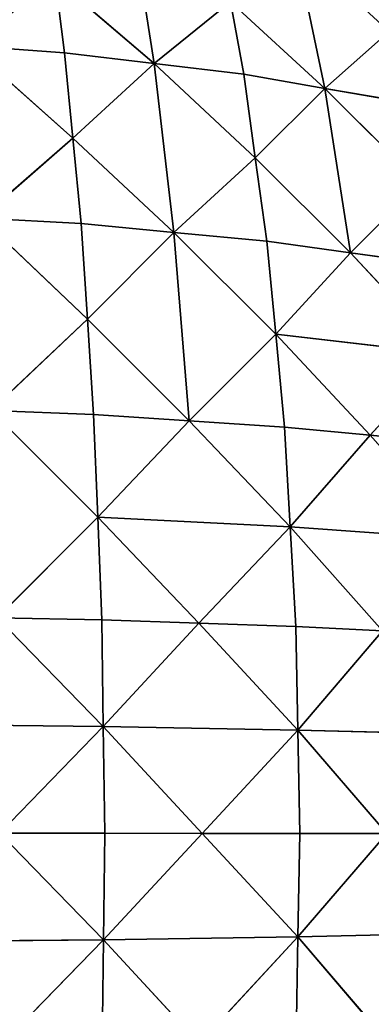
# Model space of a CAD drawing. Extents: x 0 to 750, y 0 to 750.
# Drawn here: x 470 to 568, y 328 to 600 of the extents above; entities that cross this region are included whole.
import ezdxf

# ---------------------------------------------------------------- set-up
doc = ezdxf.new("R2010")
doc.units = 0
doc.header["$LTSCALE"] = 25.4
doc.layers.get('0').update_dxf_attribs({"color": 13, "linetype": 'CONTINUOUS'})

msp = doc.modelspace()

# ---------------------------------------------------------------- linework, layer by layer
at = {"color": 154}
for p, q in [((507.51, 587.76, 251.38), (501.17, 628.3, 211.43)), ((507.51, 587.76, 251.38), (501.17, 628.3, 211.43)), ((554.66, 580.89, 224.5), (546.38, 620.56, 187.07)), ((554.66, 580.89, 224.5), (546.38, 620.56, 187.07)), ((482.74, 590.74, 263.01), (480.12, 611.2, 242.48)), ((507.51, 587.76, 251.38), (480.12, 611.2, 242.48)), ((507.51, 587.76, 251.38), (480.12, 611.2, 242.48)), ((482.74, 590.74, 263.01), (480.12, 611.2, 242.48)), ((528.57, 604.87, 220.33), (507.51, 587.76, 251.38)), ((528.57, 604.87, 220.33), (507.51, 587.76, 251.38)), ((532.29, 584.78, 239.75), (528.57, 604.87, 220.33)), ((528.57, 604.87, 220.33), (554.66, 580.89, 224.5)), ((532.29, 584.78, 239.75), (528.57, 604.87, 220.33)), ((528.57, 604.87, 220.33), (554.66, 580.89, 224.5)), ((554.66, 580.89, 224.5), (572.47, 596.59, 191.24)), ((554.66, 580.89, 224.5), (572.47, 596.59, 191.24)), ((456.22, 592.62, 270.29), (482.74, 590.74, 263.01)), ((456.22, 592.62, 270.29), (482.74, 590.74, 263.01)), ((456.22, 592.62, 270.29), (485, 567.11, 280.53)), ((456.22, 592.62, 270.29), (485, 567.11, 280.53)), ((485, 567.11, 280.53), (482.74, 590.74, 263.01)), ((507.51, 587.76, 251.38), (482.74, 590.74, 263.01)), ((485, 567.11, 280.53), (482.74, 590.74, 263.01)), ((507.51, 587.76, 251.38), (482.74, 590.74, 263.01)), ((485, 567.11, 280.53), (507.51, 587.76, 251.38)), ((485, 567.11, 280.53), (507.51, 587.76, 251.38)), ((512.95, 541.04, 285.41), (507.51, 587.76, 251.38)), ((507.51, 587.76, 251.38), (532.29, 584.78, 239.75)), ((507.51, 587.76, 251.38), (532.29, 584.78, 239.75)), ((507.51, 587.76, 251.38), (535.46, 561.69, 256.27)), ((507.51, 587.76, 251.38), (535.46, 561.69, 256.27)), ((512.95, 541.04, 285.41), (507.51, 587.76, 251.38)), ((535.46, 561.69, 256.27), (532.29, 584.78, 239.75)), ((532.29, 584.78, 239.75), (554.66, 580.89, 224.5)), ((532.29, 584.78, 239.75), (554.66, 580.89, 224.5)), ((535.46, 561.69, 256.27), (532.29, 584.78, 239.75)), ((535.46, 561.69, 256.27), (554.66, 580.89, 224.5)), ((535.46, 561.69, 256.27), (554.66, 580.89, 224.5)), ((554.66, 580.89, 224.5), (580.94, 554.63, 224.51)), ((561.74, 535.42, 256.27), (554.66, 580.89, 224.5)), ((577.04, 577.01, 209.25), (554.66, 580.89, 224.5)), ((577.04, 577.01, 209.25), (554.66, 580.89, 224.5)), ((554.66, 580.89, 224.5), (580.94, 554.63, 224.51)), ((561.74, 535.42, 256.27), (554.66, 580.89, 224.5)), ((485, 567.11, 280.53), (459.66, 545.03, 305.96)), ((485, 567.11, 280.53), (459.66, 545.03, 305.96)), ((487.26, 543.48, 298.04), (485, 567.11, 280.53)), ((485, 567.11, 280.53), (512.95, 541.04, 285.41)), ((487.26, 543.48, 298.04), (485, 567.11, 280.53)), ((485, 567.11, 280.53), (512.95, 541.04, 285.41)), ((512.95, 541.04, 285.41), (535.46, 561.69, 256.27)), ((512.95, 541.04, 285.41), (535.46, 561.69, 256.27)), ((538.64, 538.6, 272.78), (535.46, 561.69, 256.27)), ((535.46, 561.69, 256.27), (561.74, 535.42, 256.27)), ((538.64, 538.6, 272.78), (535.46, 561.69, 256.27)), ((535.46, 561.69, 256.27), (561.74, 535.42, 256.27)), ((561.74, 535.42, 256.27), (580.94, 554.63, 224.51)), ((561.74, 535.42, 256.27), (580.94, 554.63, 224.51)), ((459.66, 545.03, 305.96), (487.26, 543.48, 298.04)), ((489.01, 517.09, 311.48), (459.66, 545.03, 305.96)), ((459.66, 545.03, 305.96), (487.26, 543.48, 298.04)), ((489.01, 517.09, 311.48), (459.66, 545.03, 305.96)), ((489.01, 517.09, 311.48), (487.26, 543.48, 298.04)), ((487.26, 543.48, 298.04), (512.95, 541.04, 285.41)), ((487.26, 543.48, 298.04), (512.95, 541.04, 285.41)), ((489.01, 517.09, 311.48), (487.26, 543.48, 298.04)), ((489.01, 517.09, 311.48), (512.95, 541.04, 285.41)), ((489.01, 517.09, 311.48), (512.95, 541.04, 285.41)), ((517.15, 488.96, 311.49), (512.95, 541.04, 285.41)), ((512.95, 541.04, 285.41), (538.64, 538.6, 272.78)), ((512.95, 541.04, 285.41), (541.09, 512.91, 285.42)), ((517.15, 488.96, 311.49), (512.95, 541.04, 285.41)), ((512.95, 541.04, 285.41), (538.64, 538.6, 272.78)), ((512.95, 541.04, 285.41), (541.09, 512.91, 285.42)), ((541.09, 512.91, 285.42), (538.64, 538.6, 272.78)), ((561.74, 535.42, 256.27), (538.64, 538.6, 272.78)), ((541.09, 512.91, 285.42), (538.64, 538.6, 272.78)), ((561.74, 535.42, 256.27), (538.64, 538.6, 272.78)), ((541.09, 512.91, 285.42), (561.74, 535.42, 256.27)), ((541.09, 512.91, 285.42), (561.74, 535.42, 256.27)), ((561.74, 535.42, 256.27), (584.83, 532.25, 239.76)), ((561.74, 535.42, 256.27), (584.83, 532.25, 239.76)), ((587.82, 507.48, 251.4), (561.74, 535.42, 256.27)), ((587.82, 507.48, 251.4), (561.74, 535.42, 256.27)), ((462.34, 491.83, 333.36), (489.01, 517.09, 311.48)), ((462.34, 491.83, 333.36), (489.01, 517.09, 311.48)), ((490.76, 490.71, 324.92), (489.01, 517.09, 311.48)), ((517.15, 488.96, 311.49), (489.01, 517.09, 311.48)), ((490.76, 490.71, 324.92), (489.01, 517.09, 311.48)), ((517.15, 488.96, 311.49), (489.01, 517.09, 311.48)), ((541.09, 512.91, 285.42), (517.15, 488.96, 311.49)), ((541.09, 512.91, 285.42), (517.15, 488.96, 311.49)), ((567.18, 484.96, 280.55), (541.09, 512.91, 285.42)), ((543.54, 487.22, 298.06), (541.09, 512.91, 285.42)), ((587.82, 507.48, 251.4), (541.09, 512.91, 285.42)), ((567.18, 484.96, 280.55), (541.09, 512.91, 285.42)), ((587.82, 507.48, 251.4), (541.09, 512.91, 285.42)), ((543.54, 487.22, 298.06), (541.09, 512.91, 285.42)), ((567.18, 484.96, 280.55), (587.82, 507.48, 251.4)), ((567.18, 484.96, 280.55), (587.82, 507.48, 251.4)), ((462.34, 491.83, 333.36), (490.76, 490.71, 324.92)), ((462.34, 491.83, 333.36), (491.88, 462.29, 333.38)), ((462.34, 491.83, 333.36), (490.76, 490.71, 324.92)), ((462.34, 491.83, 333.36), (491.88, 462.29, 333.38)), ((491.88, 462.29, 333.38), (490.76, 490.71, 324.92)), ((517.15, 488.96, 311.49), (490.76, 490.71, 324.92)), ((491.88, 462.29, 333.38), (490.76, 490.71, 324.92)), ((517.15, 488.96, 311.49), (490.76, 490.71, 324.92)), ((491.88, 462.29, 333.38), (517.15, 488.96, 311.49)), ((491.88, 462.29, 333.38), (517.15, 488.96, 311.49)), ((517.15, 488.96, 311.49), (543.54, 487.22, 298.06)), ((517.15, 488.96, 311.49), (543.54, 487.22, 298.06)), ((517.15, 488.96, 311.49), (545.09, 459.62, 306)), ((517.15, 488.96, 311.49), (545.09, 459.62, 306)), ((567.18, 484.96, 280.55), (543.54, 487.22, 298.06)), ((545.09, 459.62, 306), (543.54, 487.22, 298.06)), ((567.18, 484.96, 280.55), (543.54, 487.22, 298.06)), ((545.09, 459.62, 306), (543.54, 487.22, 298.06)), ((545.09, 459.62, 306), (567.18, 484.96, 280.55)), ((545.09, 459.62, 306), (567.18, 484.96, 280.55)), ((567.18, 484.96, 280.55), (592.7, 456.18, 270.33)), ((567.18, 484.96, 280.55), (590.81, 482.71, 263.05)), ((567.18, 484.96, 280.55), (590.81, 482.71, 263.05)), ((567.18, 484.96, 280.55), (592.7, 456.18, 270.33)), ((464.06, 434.46, 350.63), (491.88, 462.29, 333.38)), ((464.06, 434.46, 350.63), (491.88, 462.29, 333.38)), ((493, 433.86, 341.83), (491.88, 462.29, 333.38)), ((519.83, 432.94, 327.88), (491.88, 462.29, 333.38)), ((493, 433.86, 341.83), (491.88, 462.29, 333.38)), ((545.09, 459.62, 306), (491.88, 462.29, 333.38)), ((519.83, 432.94, 327.88), (491.88, 462.29, 333.38)), ((545.09, 459.62, 306), (491.88, 462.29, 333.38)), ((545.09, 459.62, 306), (519.83, 432.94, 327.88)), ((545.09, 459.62, 306), (519.83, 432.94, 327.88)), ((570.62, 430.83, 295.78), (545.09, 459.62, 306)), ((546.65, 432.01, 313.93), (545.09, 459.62, 306)), ((545.09, 459.62, 306), (592.7, 456.18, 270.33)), ((570.62, 430.83, 295.78), (545.09, 459.62, 306)), ((545.09, 459.62, 306), (592.7, 456.18, 270.33)), ((546.65, 432.01, 313.93), (545.09, 459.62, 306)), ((493, 433.86, 341.83), (464.06, 434.46, 350.63)), ((464.06, 434.46, 350.63), (493.41, 404.36, 344.7)), ((464.06, 434.46, 350.63), (493.41, 404.36, 344.7)), ((493, 433.86, 341.83), (464.06, 434.46, 350.63)), ((493.41, 404.36, 344.7), (493, 433.86, 341.83)), ((493, 433.86, 341.83), (519.83, 432.94, 327.88)), ((493, 433.86, 341.83), (519.83, 432.94, 327.88)), ((493.41, 404.36, 344.7), (493, 433.86, 341.83)), ((493.41, 404.36, 344.7), (519.83, 432.94, 327.88)), ((493.41, 404.36, 344.7), (519.83, 432.94, 327.88)), ((519.83, 432.94, 327.88), (546.65, 432.01, 313.93)), ((519.83, 432.94, 327.88), (546.65, 432.01, 313.93)), ((519.83, 432.94, 327.88), (547.2, 403.4, 316.61)), ((519.83, 432.94, 327.88), (547.2, 403.4, 316.61)), ((570.62, 430.83, 295.78), (546.65, 432.01, 313.93)), ((570.62, 430.83, 295.78), (546.65, 432.01, 313.93)), ((547.2, 403.4, 316.61), (546.65, 432.01, 313.93)), ((547.2, 403.4, 316.61), (546.65, 432.01, 313.93)), ((547.2, 403.4, 316.61), (570.62, 430.83, 295.78)), ((547.2, 403.4, 316.61), (570.62, 430.83, 295.78)), ((493.41, 404.36, 344.7), (435.36, 405, 362.42)), ((493.41, 404.36, 344.7), (435.36, 405, 362.42)), ((493.41, 404.36, 344.7), (464.7, 374.89, 356.5)), ((493.41, 404.36, 344.7), (464.7, 374.89, 356.5)), ((493.82, 374.85, 347.57), (493.41, 404.36, 344.7)), ((520.78, 374.82, 333.43), (493.41, 404.36, 344.7)), ((493.82, 374.85, 347.57), (493.41, 404.36, 344.7)), ((493.41, 404.36, 344.7), (547.2, 403.4, 316.61)), ((493.41, 404.36, 344.7), (547.2, 403.4, 316.61)), ((520.78, 374.82, 333.43), (493.41, 404.36, 344.7)), ((547.2, 403.4, 316.61), (520.78, 374.82, 333.43)), ((547.2, 403.4, 316.61), (520.78, 374.82, 333.43)), ((571.81, 374.77, 300.9), (547.2, 403.4, 316.61)), ((547.74, 374.79, 319.28), (547.2, 403.4, 316.61)), ((595.23, 402.2, 280.06), (547.2, 403.4, 316.61)), ((571.81, 374.77, 300.9), (547.2, 403.4, 316.61)), ((595.23, 402.2, 280.06), (547.2, 403.4, 316.61)), ((547.74, 374.79, 319.28), (547.2, 403.4, 316.61)), ((493.82, 374.85, 347.57), (464.7, 374.89, 356.5)), ((464.7, 374.89, 356.5), (493.48, 345.35, 344.63)), ((493.82, 374.85, 347.57), (464.7, 374.89, 356.5)), ((464.7, 374.89, 356.5), (493.48, 345.35, 344.63)), ((493.48, 345.35, 344.63), (493.82, 374.85, 347.57)), ((493.48, 345.35, 344.63), (493.82, 374.85, 347.57)), ((493.48, 345.35, 344.63), (520.78, 374.82, 333.43)), ((493.48, 345.35, 344.63), (520.78, 374.82, 333.43)), ((520.78, 374.82, 333.43), (493.82, 374.85, 347.57)), ((520.78, 374.82, 333.43), (493.82, 374.85, 347.57)), ((547.74, 374.79, 319.28), (520.78, 374.82, 333.43)), ((520.78, 374.82, 333.43), (547.24, 346.19, 316.51)), ((547.74, 374.79, 319.28), (520.78, 374.82, 333.43)), ((520.78, 374.82, 333.43), (547.24, 346.19, 316.51)), ((547.24, 346.19, 316.51), (547.74, 374.79, 319.28)), ((547.24, 346.19, 316.51), (547.74, 374.79, 319.28)), ((547.24, 346.19, 316.51), (571.81, 374.77, 300.9)), ((547.24, 346.19, 316.51), (571.81, 374.77, 300.9)), ((571.81, 374.77, 300.9), (547.74, 374.79, 319.28)), ((571.81, 374.77, 300.9), (547.74, 374.79, 319.28)), ((547.24, 346.19, 316.51), (493.48, 345.35, 344.63)), ((547.24, 346.19, 316.51), (493.48, 345.35, 344.63)), ((547.24, 346.19, 316.51), (519.94, 316.72, 327.72)), ((547.24, 346.19, 316.51), (519.94, 316.72, 327.72)), ((546.74, 317.58, 313.74), (547.24, 346.19, 316.51)), ((546.74, 317.58, 313.74), (547.24, 346.19, 316.51)), ((547.24, 346.19, 316.51), (595.26, 347.31, 279.95)), ((547.24, 346.19, 316.51), (595.26, 347.31, 279.95)), ((570.69, 318.73, 295.57), (547.24, 346.19, 316.51)), ((570.69, 318.73, 295.57), (547.24, 346.19, 316.51)), ((435.44, 344.87, 362.39), (493.48, 345.35, 344.63)), ((435.44, 344.87, 362.39), (493.48, 345.35, 344.63)), ((493.48, 345.35, 344.63), (464.21, 315.33, 350.53)), ((493.48, 345.35, 344.63), (464.21, 315.33, 350.53)), ((493.14, 315.86, 341.7), (493.48, 345.35, 344.63)), ((493.14, 315.86, 341.7), (493.48, 345.35, 344.63)), ((519.94, 316.72, 327.72), (493.48, 345.35, 344.63)), ((519.94, 316.72, 327.72), (493.48, 345.35, 344.63))]:
    msp.add_line(p, q, dxfattribs=at)

# ---------------------------------------------------------------- meshes
mesh = msp.add_polyface(dxfattribs=at)
corners = [(456.22, 592.62, 270.29), (480.12, 611.2, 242.48), (452.22, 633.75, 228.51)]
mesh.append_faces([[corners[k] for k in face] for face in [(0, 1, 2)]], dxfattribs={"color": 154})
mesh = msp.add_polyface(dxfattribs=at)
corners = [(507.51, 587.76, 251.38), (501.17, 628.3, 211.43), (480.12, 611.2, 242.48)]
mesh.append_faces([[corners[k] for k in face] for face in [(0, 1, 2)]], dxfattribs={"color": 154})
mesh = msp.add_polyface(dxfattribs=at)
corners = [(507.51, 587.76, 251.38), (528.57, 604.87, 220.33), (501.17, 628.3, 211.43)]
mesh.append_faces([[corners[k] for k in face] for face in [(0, 1, 2)]], dxfattribs={"color": 154})
mesh = msp.add_polyface(dxfattribs=at)
corners = [(554.66, 580.89, 224.5), (546.38, 620.56, 187.07), (528.57, 604.87, 220.33)]
mesh.append_faces([[corners[k] for k in face] for face in [(0, 1, 2)]], dxfattribs={"color": 154})
mesh = msp.add_polyface(dxfattribs=at)
corners = [(554.66, 580.89, 224.5), (572.47, 596.59, 191.24), (546.38, 620.56, 187.07)]
mesh.append_faces([[corners[k] for k in face] for face in [(0, 1, 2)]], dxfattribs={"color": 154})
mesh = msp.add_polyface(dxfattribs=at)
corners = [(572.47, 596.59, 191.24), (567.9, 616.18, 173.23), (546.38, 620.56, 187.07)]
mesh.append_faces([[corners[k] for k in face] for face in [(0, 1, 2)]], dxfattribs={"color": 154})
mesh = msp.add_polyface(dxfattribs=at)
corners = [(456.22, 592.62, 270.29), (482.74, 590.74, 263.01), (480.12, 611.2, 242.48)]
mesh.append_faces([[corners[k] for k in face] for face in [(0, 1, 2)]], dxfattribs={"color": 154})
mesh = msp.add_polyface(dxfattribs=at)
corners = [(482.74, 590.74, 263.01), (507.51, 587.76, 251.38), (480.12, 611.2, 242.48)]
mesh.append_faces([[corners[k] for k in face] for face in [(0, 1, 2)]], dxfattribs={"color": 154})
mesh = msp.add_polyface(dxfattribs=at)
corners = [(507.51, 587.76, 251.38), (532.29, 584.78, 239.75), (528.57, 604.87, 220.33)]
mesh.append_faces([[corners[k] for k in face] for face in [(0, 1, 2)]], dxfattribs={"color": 154})
mesh = msp.add_polyface(dxfattribs=at)
corners = [(532.29, 584.78, 239.75), (554.66, 580.89, 224.5), (528.57, 604.87, 220.33)]
mesh.append_faces([[corners[k] for k in face] for face in [(0, 1, 2)]], dxfattribs={"color": 154})
mesh = msp.add_polyface(dxfattribs=at)
corners = [(554.66, 580.89, 224.5), (577.04, 577.01, 209.25), (572.47, 596.59, 191.24)]
mesh.append_faces([[corners[k] for k in face] for face in [(0, 1, 2)]], dxfattribs={"color": 154})
mesh = msp.add_polyface(dxfattribs=at)
corners = [(485, 567.11, 280.53), (482.74, 590.74, 263.01), (456.22, 592.62, 270.29)]
mesh.append_faces([[corners[k] for k in face] for face in [(0, 1, 2)]], dxfattribs={"color": 154})
mesh = msp.add_polyface(dxfattribs=at)
corners = [(485, 567.11, 280.53), (456.22, 592.62, 270.29), (459.66, 545.03, 305.96)]
mesh.append_faces([[corners[k] for k in face] for face in [(0, 1, 2)]], dxfattribs={"color": 154})
mesh = msp.add_polyface(dxfattribs=at)
corners = [(507.51, 587.76, 251.38), (482.74, 590.74, 263.01), (485, 567.11, 280.53)]
mesh.append_faces([[corners[k] for k in face] for face in [(0, 1, 2)]], dxfattribs={"color": 154})
mesh = msp.add_polyface(dxfattribs=at)
corners = [(512.95, 541.04, 285.41), (507.51, 587.76, 251.38), (485, 567.11, 280.53)]
mesh.append_faces([[corners[k] for k in face] for face in [(0, 1, 2)]], dxfattribs={"color": 154})
mesh = msp.add_polyface(dxfattribs=at)
corners = [(535.46, 561.69, 256.27), (532.29, 584.78, 239.75), (507.51, 587.76, 251.38)]
mesh.append_faces([[corners[k] for k in face] for face in [(0, 1, 2)]], dxfattribs={"color": 154})
mesh = msp.add_polyface(dxfattribs=at)
corners = [(535.46, 561.69, 256.27), (507.51, 587.76, 251.38), (512.95, 541.04, 285.41)]
mesh.append_faces([[corners[k] for k in face] for face in [(0, 1, 2)]], dxfattribs={"color": 154})
mesh = msp.add_polyface(dxfattribs=at)
corners = [(554.66, 580.89, 224.5), (532.29, 584.78, 239.75), (535.46, 561.69, 256.27)]
mesh.append_faces([[corners[k] for k in face] for face in [(0, 1, 2)]], dxfattribs={"color": 154})
mesh = msp.add_polyface(dxfattribs=at)
corners = [(561.74, 535.42, 256.27), (554.66, 580.89, 224.5), (535.46, 561.69, 256.27)]
mesh.append_faces([[corners[k] for k in face] for face in [(0, 1, 2)]], dxfattribs={"color": 154})
mesh = msp.add_polyface(dxfattribs=at)
corners = [(580.94, 554.63, 224.51), (554.66, 580.89, 224.5), (561.74, 535.42, 256.27)]
mesh.append_faces([[corners[k] for k in face] for face in [(0, 1, 2)]], dxfattribs={"color": 154})
mesh = msp.add_polyface(dxfattribs=at)
corners = [(580.94, 554.63, 224.51), (577.04, 577.01, 209.25), (554.66, 580.89, 224.5)]
mesh.append_faces([[corners[k] for k in face] for face in [(0, 1, 2)]], dxfattribs={"color": 154})
mesh = msp.add_polyface(dxfattribs=at)
corners = [(487.26, 543.48, 298.04), (485, 567.11, 280.53), (459.66, 545.03, 305.96)]
mesh.append_faces([[corners[k] for k in face] for face in [(0, 1, 2)]], dxfattribs={"color": 154})
mesh = msp.add_polyface(dxfattribs=at)
corners = [(512.95, 541.04, 285.41), (485, 567.11, 280.53), (487.26, 543.48, 298.04)]
mesh.append_faces([[corners[k] for k in face] for face in [(0, 1, 2)]], dxfattribs={"color": 154})
mesh = msp.add_polyface(dxfattribs=at)
corners = [(538.64, 538.6, 272.78), (535.46, 561.69, 256.27), (512.95, 541.04, 285.41)]
mesh.append_faces([[corners[k] for k in face] for face in [(0, 1, 2)]], dxfattribs={"color": 154})
mesh = msp.add_polyface(dxfattribs=at)
corners = [(561.74, 535.42, 256.27), (535.46, 561.69, 256.27), (538.64, 538.6, 272.78)]
mesh.append_faces([[corners[k] for k in face] for face in [(0, 1, 2)]], dxfattribs={"color": 154})
mesh = msp.add_polyface(dxfattribs=at)
corners = [(584.83, 532.25, 239.76), (580.94, 554.63, 224.51), (561.74, 535.42, 256.27)]
mesh.append_faces([[corners[k] for k in face] for face in [(0, 1, 2)]], dxfattribs={"color": 154})
mesh = msp.add_polyface(dxfattribs=at)
corners = [(489.01, 517.09, 311.48), (459.66, 545.03, 305.96), (462.34, 491.83, 333.36)]
mesh.append_faces([[corners[k] for k in face] for face in [(0, 1, 2)]], dxfattribs={"color": 154})
mesh = msp.add_polyface(dxfattribs=at)
corners = [(489.01, 517.09, 311.48), (487.26, 543.48, 298.04), (459.66, 545.03, 305.96)]
mesh.append_faces([[corners[k] for k in face] for face in [(0, 1, 2)]], dxfattribs={"color": 154})
mesh = msp.add_polyface(dxfattribs=at)
corners = [(512.95, 541.04, 285.41), (487.26, 543.48, 298.04), (489.01, 517.09, 311.48)]
mesh.append_faces([[corners[k] for k in face] for face in [(0, 1, 2)]], dxfattribs={"color": 154})
mesh = msp.add_polyface(dxfattribs=at)
corners = [(517.15, 488.96, 311.49), (512.95, 541.04, 285.41), (489.01, 517.09, 311.48)]
mesh.append_faces([[corners[k] for k in face] for face in [(0, 1, 2)]], dxfattribs={"color": 154})
mesh = msp.add_polyface(dxfattribs=at)
corners = [(541.09, 512.91, 285.42), (512.95, 541.04, 285.41), (517.15, 488.96, 311.49)]
mesh.append_faces([[corners[k] for k in face] for face in [(0, 1, 2)]], dxfattribs={"color": 154})
mesh = msp.add_polyface(dxfattribs=at)
corners = [(541.09, 512.91, 285.42), (538.64, 538.6, 272.78), (512.95, 541.04, 285.41)]
mesh.append_faces([[corners[k] for k in face] for face in [(0, 1, 2)]], dxfattribs={"color": 154})
mesh = msp.add_polyface(dxfattribs=at)
corners = [(561.74, 535.42, 256.27), (538.64, 538.6, 272.78), (541.09, 512.91, 285.42)]
mesh.append_faces([[corners[k] for k in face] for face in [(0, 1, 2)]], dxfattribs={"color": 154})
mesh = msp.add_polyface(dxfattribs=at)
corners = [(587.82, 507.48, 251.4), (561.74, 535.42, 256.27), (541.09, 512.91, 285.42)]
mesh.append_faces([[corners[k] for k in face] for face in [(0, 1, 2)]], dxfattribs={"color": 154})
mesh = msp.add_polyface(dxfattribs=at)
corners = [(587.82, 507.48, 251.4), (584.83, 532.25, 239.76), (561.74, 535.42, 256.27)]
mesh.append_faces([[corners[k] for k in face] for face in [(0, 1, 2)]], dxfattribs={"color": 154})
mesh = msp.add_polyface(dxfattribs=at)
corners = [(490.76, 490.71, 324.92), (489.01, 517.09, 311.48), (462.34, 491.83, 333.36)]
mesh.append_faces([[corners[k] for k in face] for face in [(0, 1, 2)]], dxfattribs={"color": 154})
mesh = msp.add_polyface(dxfattribs=at)
corners = [(517.15, 488.96, 311.49), (489.01, 517.09, 311.48), (490.76, 490.71, 324.92)]
mesh.append_faces([[corners[k] for k in face] for face in [(0, 1, 2)]], dxfattribs={"color": 154})
mesh = msp.add_polyface(dxfattribs=at)
corners = [(543.54, 487.22, 298.06), (541.09, 512.91, 285.42), (517.15, 488.96, 311.49)]
mesh.append_faces([[corners[k] for k in face] for face in [(0, 1, 2)]], dxfattribs={"color": 154})
mesh = msp.add_polyface(dxfattribs=at)
corners = [(567.18, 484.96, 280.55), (541.09, 512.91, 285.42), (543.54, 487.22, 298.06)]
mesh.append_faces([[corners[k] for k in face] for face in [(0, 1, 2)]], dxfattribs={"color": 154})
mesh = msp.add_polyface(dxfattribs=at)
corners = [(587.82, 507.48, 251.4), (541.09, 512.91, 285.42), (567.18, 484.96, 280.55)]
mesh.append_faces([[corners[k] for k in face] for face in [(0, 1, 2)]], dxfattribs={"color": 154})
mesh = msp.add_polyface(dxfattribs=at)
corners = [(590.81, 482.71, 263.05), (587.82, 507.48, 251.4), (567.18, 484.96, 280.55)]
mesh.append_faces([[corners[k] for k in face] for face in [(0, 1, 2)]], dxfattribs={"color": 154})
mesh = msp.add_polyface(dxfattribs=at)
corners = [(491.88, 462.29, 333.38), (490.76, 490.71, 324.92), (462.34, 491.83, 333.36)]
mesh.append_faces([[corners[k] for k in face] for face in [(0, 1, 2)]], dxfattribs={"color": 154})
mesh = msp.add_polyface(dxfattribs=at)
corners = [(491.88, 462.29, 333.38), (462.34, 491.83, 333.36), (464.06, 434.46, 350.63)]
mesh.append_faces([[corners[k] for k in face] for face in [(0, 1, 2)]], dxfattribs={"color": 154})
mesh = msp.add_polyface(dxfattribs=at)
corners = [(517.15, 488.96, 311.49), (490.76, 490.71, 324.92), (491.88, 462.29, 333.38)]
mesh.append_faces([[corners[k] for k in face] for face in [(0, 1, 2)]], dxfattribs={"color": 154})
mesh = msp.add_polyface(dxfattribs=at)
corners = [(545.09, 459.62, 306), (517.15, 488.96, 311.49), (491.88, 462.29, 333.38)]
mesh.append_faces([[corners[k] for k in face] for face in [(0, 1, 2)]], dxfattribs={"color": 154})
mesh = msp.add_polyface(dxfattribs=at)
corners = [(545.09, 459.62, 306), (543.54, 487.22, 298.06), (517.15, 488.96, 311.49)]
mesh.append_faces([[corners[k] for k in face] for face in [(0, 1, 2)]], dxfattribs={"color": 154})
mesh = msp.add_polyface(dxfattribs=at)
corners = [(567.18, 484.96, 280.55), (543.54, 487.22, 298.06), (545.09, 459.62, 306)]
mesh.append_faces([[corners[k] for k in face] for face in [(0, 1, 2)]], dxfattribs={"color": 154})
mesh = msp.add_polyface(dxfattribs=at)
corners = [(592.7, 456.18, 270.33), (567.18, 484.96, 280.55), (545.09, 459.62, 306)]
mesh.append_faces([[corners[k] for k in face] for face in [(0, 1, 2)]], dxfattribs={"color": 154})
mesh = msp.add_polyface(dxfattribs=at)
corners = [(592.7, 456.18, 270.33), (590.81, 482.71, 263.05), (567.18, 484.96, 280.55)]
mesh.append_faces([[corners[k] for k in face] for face in [(0, 1, 2)]], dxfattribs={"color": 154})
mesh = msp.add_polyface(dxfattribs=at)
corners = [(493, 433.86, 341.83), (491.88, 462.29, 333.38), (464.06, 434.46, 350.63)]
mesh.append_faces([[corners[k] for k in face] for face in [(0, 1, 2)]], dxfattribs={"color": 154})
mesh = msp.add_polyface(dxfattribs=at)
corners = [(519.83, 432.94, 327.88), (491.88, 462.29, 333.38), (493, 433.86, 341.83)]
mesh.append_faces([[corners[k] for k in face] for face in [(0, 1, 2)]], dxfattribs={"color": 154})
mesh = msp.add_polyface(dxfattribs=at)
corners = [(545.09, 459.62, 306), (491.88, 462.29, 333.38), (519.83, 432.94, 327.88)]
mesh.append_faces([[corners[k] for k in face] for face in [(0, 1, 2)]], dxfattribs={"color": 154})
mesh = msp.add_polyface(dxfattribs=at)
corners = [(546.65, 432.01, 313.93), (545.09, 459.62, 306), (519.83, 432.94, 327.88)]
mesh.append_faces([[corners[k] for k in face] for face in [(0, 1, 2)]], dxfattribs={"color": 154})
mesh = msp.add_polyface(dxfattribs=at)
corners = [(570.62, 430.83, 295.78), (545.09, 459.62, 306), (546.65, 432.01, 313.93)]
mesh.append_faces([[corners[k] for k in face] for face in [(0, 1, 2)]], dxfattribs={"color": 154})
mesh = msp.add_polyface(dxfattribs=at)
corners = [(592.7, 456.18, 270.33), (545.09, 459.62, 306), (570.62, 430.83, 295.78)]
mesh.append_faces([[corners[k] for k in face] for face in [(0, 1, 2)]], dxfattribs={"color": 154})
mesh = msp.add_polyface(dxfattribs=at)
corners = [(493.41, 404.36, 344.7), (464.06, 434.46, 350.63), (435.36, 405, 362.42)]
mesh.append_faces([[corners[k] for k in face] for face in [(0, 1, 2)]], dxfattribs={"color": 154})
mesh = msp.add_polyface(dxfattribs=at)
corners = [(493.41, 404.36, 344.7), (493, 433.86, 341.83), (464.06, 434.46, 350.63)]
mesh.append_faces([[corners[k] for k in face] for face in [(0, 1, 2)]], dxfattribs={"color": 154})
mesh = msp.add_polyface(dxfattribs=at)
corners = [(519.83, 432.94, 327.88), (493, 433.86, 341.83), (493.41, 404.36, 344.7)]
mesh.append_faces([[corners[k] for k in face] for face in [(0, 1, 2)]], dxfattribs={"color": 154})
mesh = msp.add_polyface(dxfattribs=at)
corners = [(547.2, 403.4, 316.61), (519.83, 432.94, 327.88), (493.41, 404.36, 344.7)]
mesh.append_faces([[corners[k] for k in face] for face in [(0, 1, 2)]], dxfattribs={"color": 154})
mesh = msp.add_polyface(dxfattribs=at)
corners = [(547.2, 403.4, 316.61), (546.65, 432.01, 313.93), (519.83, 432.94, 327.88)]
mesh.append_faces([[corners[k] for k in face] for face in [(0, 1, 2)]], dxfattribs={"color": 154})
mesh = msp.add_polyface(dxfattribs=at)
corners = [(570.62, 430.83, 295.78), (546.65, 432.01, 313.93), (547.2, 403.4, 316.61)]
mesh.append_faces([[corners[k] for k in face] for face in [(0, 1, 2)]], dxfattribs={"color": 154})
mesh = msp.add_polyface(dxfattribs=at)
corners = [(595.23, 402.2, 280.06), (570.62, 430.83, 295.78), (547.2, 403.4, 316.61)]
mesh.append_faces([[corners[k] for k in face] for face in [(0, 1, 2)]], dxfattribs={"color": 154})
mesh = msp.add_polyface(dxfattribs=at)
corners = [(493.41, 404.36, 344.7), (435.36, 405, 362.42), (464.7, 374.89, 356.5)]
mesh.append_faces([[corners[k] for k in face] for face in [(0, 1, 2)]], dxfattribs={"color": 154})
mesh = msp.add_polyface(dxfattribs=at)
corners = [(493.82, 374.85, 347.57), (493.41, 404.36, 344.7), (464.7, 374.89, 356.5)]
mesh.append_faces([[corners[k] for k in face] for face in [(0, 1, 2)]], dxfattribs={"color": 154})
mesh = msp.add_polyface(dxfattribs=at)
corners = [(520.78, 374.82, 333.43), (493.41, 404.36, 344.7), (493.82, 374.85, 347.57)]
mesh.append_faces([[corners[k] for k in face] for face in [(0, 1, 2)]], dxfattribs={"color": 154})
mesh = msp.add_polyface(dxfattribs=at)
corners = [(547.2, 403.4, 316.61), (493.41, 404.36, 344.7), (520.78, 374.82, 333.43)]
mesh.append_faces([[corners[k] for k in face] for face in [(0, 1, 2)]], dxfattribs={"color": 154})
mesh = msp.add_polyface(dxfattribs=at)
corners = [(547.74, 374.79, 319.28), (547.2, 403.4, 316.61), (520.78, 374.82, 333.43)]
mesh.append_faces([[corners[k] for k in face] for face in [(0, 1, 2)]], dxfattribs={"color": 154})
mesh = msp.add_polyface(dxfattribs=at)
corners = [(571.81, 374.77, 300.9), (547.2, 403.4, 316.61), (547.74, 374.79, 319.28)]
mesh.append_faces([[corners[k] for k in face] for face in [(0, 1, 2)]], dxfattribs={"color": 154})
mesh = msp.add_polyface(dxfattribs=at)
corners = [(595.23, 402.2, 280.06), (547.2, 403.4, 316.61), (571.81, 374.77, 300.9)]
mesh.append_faces([[corners[k] for k in face] for face in [(0, 1, 2)]], dxfattribs={"color": 154})
mesh = msp.add_polyface(dxfattribs=at)
corners = [(493.48, 345.35, 344.63), (464.7, 374.89, 356.5), (435.44, 344.87, 362.39)]
mesh.append_faces([[corners[k] for k in face] for face in [(0, 1, 2)]], dxfattribs={"color": 154})
mesh = msp.add_polyface(dxfattribs=at)
corners = [(493.82, 374.85, 347.57), (464.7, 374.89, 356.5), (493.48, 345.35, 344.63)]
mesh.append_faces([[corners[k] for k in face] for face in [(0, 1, 2)]], dxfattribs={"color": 154})
mesh = msp.add_polyface(dxfattribs=at)
corners = [(520.78, 374.82, 333.43), (493.82, 374.85, 347.57), (493.48, 345.35, 344.63)]
mesh.append_faces([[corners[k] for k in face] for face in [(0, 1, 2)]], dxfattribs={"color": 154})
mesh = msp.add_polyface(dxfattribs=at)
corners = [(547.24, 346.19, 316.51), (520.78, 374.82, 333.43), (493.48, 345.35, 344.63)]
mesh.append_faces([[corners[k] for k in face] for face in [(0, 1, 2)]], dxfattribs={"color": 154})
mesh = msp.add_polyface(dxfattribs=at)
corners = [(547.74, 374.79, 319.28), (520.78, 374.82, 333.43), (547.24, 346.19, 316.51)]
mesh.append_faces([[corners[k] for k in face] for face in [(0, 1, 2)]], dxfattribs={"color": 154})
mesh = msp.add_polyface(dxfattribs=at)
corners = [(571.81, 374.77, 300.9), (547.74, 374.79, 319.28), (547.24, 346.19, 316.51)]
mesh.append_faces([[corners[k] for k in face] for face in [(0, 1, 2)]], dxfattribs={"color": 154})
mesh = msp.add_polyface(dxfattribs=at)
corners = [(595.26, 347.31, 279.95), (571.81, 374.77, 300.9), (547.24, 346.19, 316.51)]
mesh.append_faces([[corners[k] for k in face] for face in [(0, 1, 2)]], dxfattribs={"color": 154})
mesh = msp.add_polyface(dxfattribs=at)
corners = [(547.24, 346.19, 316.51), (493.48, 345.35, 344.63), (519.94, 316.72, 327.72)]
mesh.append_faces([[corners[k] for k in face] for face in [(0, 1, 2)]], dxfattribs={"color": 154})
mesh = msp.add_polyface(dxfattribs=at)
corners = [(547.24, 346.19, 316.51), (519.94, 316.72, 327.72), (546.74, 317.58, 313.74)]
mesh.append_faces([[corners[k] for k in face] for face in [(0, 1, 2)]], dxfattribs={"color": 154})
mesh = msp.add_polyface(dxfattribs=at)
corners = [(570.69, 318.73, 295.57), (547.24, 346.19, 316.51), (546.74, 317.58, 313.74)]
mesh.append_faces([[corners[k] for k in face] for face in [(0, 1, 2)]], dxfattribs={"color": 154})
mesh = msp.add_polyface(dxfattribs=at)
corners = [(595.26, 347.31, 279.95), (547.24, 346.19, 316.51), (570.69, 318.73, 295.57)]
mesh.append_faces([[corners[k] for k in face] for face in [(0, 1, 2)]], dxfattribs={"color": 154})
mesh = msp.add_polyface(dxfattribs=at)
corners = [(493.48, 345.35, 344.63), (435.44, 344.87, 362.39), (464.21, 315.33, 350.53)]
mesh.append_faces([[corners[k] for k in face] for face in [(0, 1, 2)]], dxfattribs={"color": 154})
mesh = msp.add_polyface(dxfattribs=at)
corners = [(493.48, 345.35, 344.63), (464.21, 315.33, 350.53), (493.14, 315.86, 341.7)]
mesh.append_faces([[corners[k] for k in face] for face in [(0, 1, 2)]], dxfattribs={"color": 154})
mesh = msp.add_polyface(dxfattribs=at)
corners = [(519.94, 316.72, 327.72), (493.48, 345.35, 344.63), (493.14, 315.86, 341.7)]
mesh.append_faces([[corners[k] for k in face] for face in [(0, 1, 2)]], dxfattribs={"color": 154})

doc.saveas('drawing.dxf')
